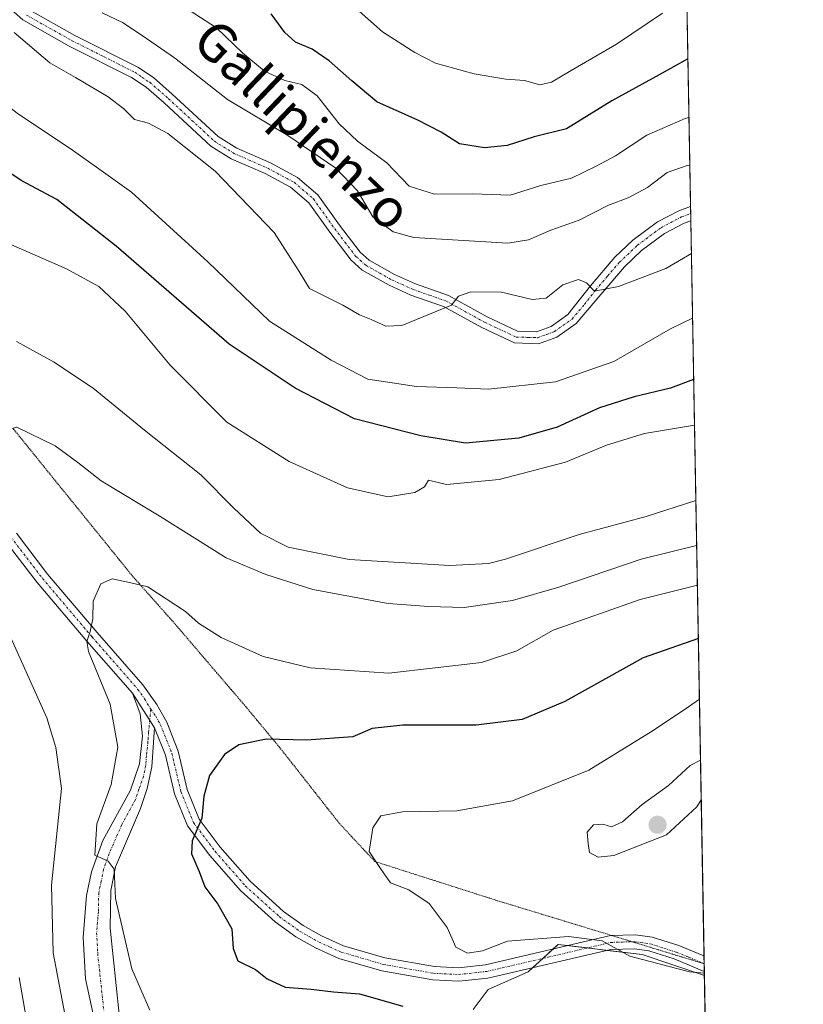
# Model space of a CAD drawing. Units: metres. Extents: x 621497 to 624961, y 4706360 to 4708734.
# Drawn here: x 624799 to 624961, y 4707560 to 4707764 of the extents above; entities that cross this region are included whole.
import ezdxf
from ezdxf.enums import TextEntityAlignment as Align

# ---------------------------------------------------------------- set-up
doc = ezdxf.new("R2010")
doc.units = ezdxf.units.M
doc.header["$MEASUREMENT"] = 0
doc.linetypes.add('TRAZO_Y_PUNTO', pattern=[1, 0.5, -0.25, 0, -0.25])
doc.linetypes.add('TRAZOS2', pattern=[0.375, 0.25, -0.125])
for name, color, linetype, lineweight in [('Camino', 19, 'Continuous', 0), ('Camino Cxs', 19, 'Continuous', 0), ('Camino eje', 39, 'TRAZO_Y_PUNTO', 13), ('Carátula', 7, 'Continuous', 5), ('Comarca CxS', 133, 'Continuous', 0), ('Comunidad Autónoma CxS', 142, 'Continuous', 0), ('Cultivos herbáceos CxS', 92, 'Continuous', 0), ('Curva de nivel maestra', 36, 'Continuous', 30), ('Curva de nivel normal', 36, 'Continuous', 0), ('Matorral', 135, 'Continuous', 0), ('Matorral CxS', 135, 'Continuous', 0), ('Municipio CxS', 142, 'Continuous', 0), ('Provincia CxS', 1, 'Continuous', 0), ('Punto de cota en terreno', 7, 'Continuous', 0), ('Texto cartográfico', 19, 'Continuous', 0), ('Vía pecuaria eje', 92, 'TRAZOS2', 0)]:
    doc.layers.add(name, color=color, linetype=linetype, lineweight=lineweight)
doc.styles.add('Arial', font='txt', dxfattribs={"height": 0.2})

# ---------------------------------------------------------------- blocks, each defined once
blk = doc.blocks.new('*U156')
at = {"layer": 'Cultivos herbáceos CxS', "color": 92, "linetype": 'Continuous', "lineweight": 0}
blk.add_polyline3d([(624892.7, 4707558.64, 676.88), (624895.83, 4707562.81, 677.92), (624904.17, 4707566.46, 678.49), (624910.37, 4707572.17, 679.53), (624927.8, 4707570.03, 680.14), (624940.72, 4707565.72, 679.97), (624945.39, 4707305.16, 618.3)], dxfattribs=at)
blk = doc.blocks.new('*U169')
at = {"layer": 'Curva de nivel normal', "color": 36, "linetype": 'Continuous', "lineweight": 0}
blk.add_polyline3d([(624937.53, 4707743.91, 630), (624936.75, 4707743.7, 630), (624928.75, 4707740.25, 630), (624922.29, 4707735.95, 630), (624918.23, 4707733.81, 630), (624913.16, 4707731.28, 630), (624906.8, 4707729.8, 630), (624900.4, 4707727.79, 630), (624892.67, 4707728.05, 630), (624884.69, 4707727.94, 630), (624879.46, 4707729.64, 630), (624874.82, 4707734.45, 630), (624868.71, 4707739, 630), (624864.9, 4707742.59, 630), (624860.34, 4707748.36, 630), (624857.14, 4707750.72, 630), (624853.6, 4707751.55, 630), (624849.43, 4707753.51, 630), (624844.93, 4707757.22, 630), (624839.41, 4707762.49, 630), (624833.77, 4707766.19, 630)], dxfattribs=at)
blk = doc.blocks.new('*U172')
at = {"layer": 'Curva de nivel normal', "color": 36, "linetype": 'Continuous', "lineweight": 0}
blk.add_polyline3d([(624796.28, 4707717.75, 655), (624808.33, 4707712.43, 655), (624814.99, 4707708.79, 655), (624820.51, 4707703.67, 655), (624829.79, 4707692.47, 655), (624841.62, 4707680.64, 655), (624854.52, 4707672.45, 655), (624866.62, 4707666.98, 655), (624875.1, 4707665.1, 655), (624880.64, 4707665.98, 655), (624882.61, 4707667.22, 655), (624883.43, 4707668.55, 655), (624887.21, 4707667.69, 655), (624898.09, 4707668.72, 655), (624911.92, 4707672.34, 655), (624920.43, 4707675.84, 655), (624928.26, 4707678.26, 655), (624938.67, 4707679.99, 655)], dxfattribs=at)
blk = doc.blocks.new('*U188')
at = {"layer": 'Curva de nivel normal', "color": 36, "linetype": 'Continuous', "lineweight": 0}
blk.add_polyline3d([(624937.71, 4707733.99, 635), (624937.18, 4707733.9, 635), (624932.99, 4707732.46, 635), (624928.91, 4707729.35, 635), (624924.89, 4707727.22, 635), (624920.82, 4707725.65, 635), (624914.7, 4707722.59, 635), (624908.88, 4707720.49, 635), (624904.19, 4707718.47, 635), (624899.9, 4707717.78, 635), (624880.39, 4707718.96, 635), (624876.11, 4707720.14, 635), (624871.87, 4707723.26, 635), (624868.68, 4707728.64, 635), (624864.2, 4707733.36, 635), (624854.26, 4707740.12, 635), (624841.7, 4707747.62, 635), (624830.73, 4707756.31, 635), (624823.99, 4707760.91, 635), (624819.93, 4707763.61, 635), (624815.68, 4707765.65, 635)], dxfattribs=at)
blk = doc.blocks.new('*U195')
at = {"layer": 'Curva de nivel normal', "color": 36, "linetype": 'Continuous', "lineweight": 0}
blk.add_polyline3d([(624797.43, 4707761.57, 640), (624804.86, 4707755.26, 640), (624810.14, 4707752.23, 640), (624816.96, 4707748.16, 640), (624820.22, 4707745.66, 640), (624822.45, 4707743.46, 640), (624825.33, 4707742.68, 640), (624829.33, 4707740.55, 640), (624839.16, 4707732.74, 640), (624851.39, 4707719.99, 640), (624856.6, 4707711.91, 640), (624858.75, 4707708.36, 640), (624865.66, 4707704.92, 640), (624869.12, 4707702.9, 640), (624871.58, 4707701.95, 640), (624874.58, 4707700.56, 640), (624877.92, 4707700.67, 640), (624888.26, 4707704.92, 640), (624889.66, 4707706.78, 640), (624892.26, 4707707.68, 640), (624898.59, 4707707.64, 640), (624905, 4707706.06, 640), (624907.85, 4707706.39, 640), (624911.34, 4707709.12, 640), (624914.58, 4707710.28, 640), (624916.27, 4707709.58, 640), (624917.9, 4707707.84, 640), (624922.92, 4707708.79, 640), (624932.75, 4707712.54, 640), (624938.03, 4707715.62, 640)], dxfattribs=at)
blk = doc.blocks.new('*U196')
at = {"layer": 'Curva de nivel normal', "color": 36, "linetype": 'Continuous', "lineweight": 0}
blk.add_polyline3d([(624932.02, 4707765.54, 620), (624922.51, 4707759.13, 620), (624913.04, 4707753.68, 620), (624908.98, 4707751.23, 620), (624906.54, 4707750.7, 620), (624903.41, 4707751.59, 620), (624899.5, 4707751.86, 620), (624892.9, 4707752.96, 620), (624884.94, 4707755.14, 620), (624880.62, 4707757.42, 620), (624873.88, 4707761.68, 620), (624866.64, 4707768.09, 620)], dxfattribs=at)
blk = doc.blocks.new('*U210')
at = {"layer": 'Curva de nivel normal', "color": 36, "linetype": 'Continuous', "lineweight": 0}
for points in [[(624939.12, 4707655.02, 665), (624927.63, 4707652.14, 665), (624910.5, 4707646.36, 665), (624900.86, 4707643.6, 665), (624890.86, 4707642.12, 665), (624883.54, 4707642.36, 665), (624875.1, 4707642.96, 665), (624859.43, 4707645.9, 665), (624849.67, 4707648.98, 665), (624841.45, 4707652.44, 665), (624827.92, 4707660.93, 665), (624815.5, 4707668.42, 665), (624810.67, 4707672.26, 665), (624805.98, 4707675.72, 665), (624798.02, 4707679.61, 665), (624795.5, 4707678.89, 665), (624793.32, 4707676.85, 665), (624792.63, 4707672.51, 665), (624792.92, 4707667.1, 665), (624791.43, 4707665.55, 665), (624789.74, 4707664.35, 665), (624789.44, 4707662.9, 665), (624790, 4707660.14, 665), (624790.28, 4707654.08, 665), (624791.16, 4707648.75, 665), (624794.7, 4707640.49, 665), (624804.23, 4707619.24, 665), (624806.11, 4707613.07, 665), (624807.26, 4707604.54, 665), (624805.18, 4707584.45, 665), (624805.54, 4707570.44, 665), (624808.75, 4707553.66, 665), (624816.27, 4707533.28, 665), (624822.48, 4707521.86, 665), (624827.94, 4707517.54, 665), (624837.57, 4707513.5, 665), (624843.03, 4707512.32, 665), (624846.83, 4707511.21, 665), (624849.18, 4707509.48, 665), (624855.54, 4707505.8, 665), (624865.6, 4707502.19, 665), (624873.11, 4707503.27, 665), (624891.99, 4707498.86, 665), (624903.03, 4707495.33, 665), (624910.41, 4707493.06, 665), (624914.04, 4707491.64, 665), (624918.91, 4707492.54, 665), (624924.9, 4707492.94, 665), (624940.2, 4707492.36, 665), (624942.04, 4707492.31, 665)], [(624942.04, 4707492.31, 665)]]:
    blk.add_polyline3d(points, dxfattribs=at)
blk = doc.blocks.new('*U212')
at = {"layer": 'Curva de nivel normal', "color": 36, "linetype": 'Continuous', "lineweight": 0}
for points in [[(624939.69, 4707623.11, 680), (624937.42, 4707621.49, 680), (624930.09, 4707616.61, 680), (624916.75, 4707608.37, 680), (624900.86, 4707602, 680), (624889.31, 4707599.93, 680), (624878.09, 4707599.72, 680), (624873.54, 4707598.84, 680), (624871.9, 4707596.36, 680), (624871.15, 4707591.48, 680), (624873.6, 4707587.73, 680), (624875.57, 4707584.96, 680), (624879.38, 4707583.46, 680), (624883.62, 4707580.68, 680), (624887.34, 4707575.69, 680), (624889.16, 4707571.62, 680), (624891.57, 4707570.31, 680), (624894.68, 4707570.81, 680), (624899.86, 4707572.8, 680), (624912.55, 4707573.83, 680), (624919.49, 4707572.89, 680), (624925.28, 4707569.7, 680), (624937.64, 4707566.46, 680), (624940.71, 4707566.19, 680)], [(624940.71, 4707566.19, 680)]]:
    blk.add_polyline3d(points, dxfattribs=at)
blk = doc.blocks.new('*U231')
at = {"layer": 'Curva de nivel maestra', "color": 36, "linetype": 'Continuous', "lineweight": 30}
blk.add_polyline3d([(624937.31, 4707756.08, 625), (624931.36, 4707752.78, 625), (624921.54, 4707747.32, 625), (624912.09, 4707741.54, 625), (624905.42, 4707739.88, 625), (624899.75, 4707738.1, 625), (624895.09, 4707737.58, 625), (624889.88, 4707738.4, 625), (624886.05, 4707740.84, 625), (624881.22, 4707743.36, 625), (624872.74, 4707747.15, 625), (624867.56, 4707751.48, 625), (624862.86, 4707755.64, 625), (624859.27, 4707758.05, 625), (624855.82, 4707759.56, 625), (624853.65, 4707761.52, 625), (624850.82, 4707765.4, 625)], dxfattribs=at)
blk = doc.blocks.new('5PATER')
at = {"layer": 'Carátula', "linetype": 'Continuous', "lineweight": 5}
h = blk.add_hatch(color=250, dxfattribs=at)
edge = h.paths.add_edge_path()
edge.add_ellipse((0, 0.01), major_axis=(-1.33, -1.34), ratio=0.999422, start_angle=0, end_angle=360)

msp = doc.modelspace()

# ---------------------------------------------------------------- linework, layer by layer
at = {"layer": 'Camino', "color": 19, "linetype": 'Continuous', "lineweight": 0}
for points in [[(624937.91, 4707722.43, 637.96), (624937.91, 4707722.43, 637.96), (624936.54, 4707721.95, 637.9), (624932.47, 4707719.81, 637.85), (624927.69, 4707716.25, 638.23), (624924.16, 4707712.91, 638.75), (624919.21, 4707707.13, 640.09), (624914.11, 4707701.11, 641.3), (624910.11, 4707698.28, 641.69), (624906.29, 4707696.9, 642.23), (624901.33, 4707697.06, 642), (624894.53, 4707700.26, 641.08), (624886.57, 4707704.65, 639.67), (624879.82, 4707707, 638.71), (624875.29, 4707709.04, 638.02), (624869.68, 4707712.19, 637.89), (624867.4, 4707714.25, 637.66), (624862.98, 4707720.05, 637.69), (624858.64, 4707726.15, 637.84), (624854.83, 4707729.39, 638), (624849.55, 4707732.23, 638.52), (624842.5, 4707735.33, 639.1), (624838.25, 4707737.96, 639.2), (624828.59, 4707746.91, 637.9), (624824.82, 4707750.21, 637.69), (624821.83, 4707752.2, 637.68), (624808.89, 4707758.73, 638.02), (624799.24, 4707764.14, 639.08), (624795.03, 4707767.88, 639.46)], [(624800.69, 4707766.18, 638.69), (624810.06, 4707760.93, 637.32), (624823.09, 4707754.36, 637.12), (624826.34, 4707752.19, 637.28), (624830.26, 4707748.76, 637.31), (624839.77, 4707739.95, 638.44), (624843.66, 4707737.54, 638.76), (624850.64, 4707734.47, 637.97), (624856.24, 4707731.46, 637.67), (624860.49, 4707727.85, 637.54), (624864.99, 4707721.53, 637.45), (624869.24, 4707715.94, 637.29), (624871.14, 4707714.23, 637.42), (624876.41, 4707711.27, 637.48), (624880.74, 4707709.32, 638.28), (624887.59, 4707706.93, 639.43), (624895.66, 4707702.48, 640.94), (624901.93, 4707699.53, 641.69), (624905.89, 4707699.41, 641.65), (624908.95, 4707700.51, 641.34), (624912.41, 4707702.96, 641.08), (624917.07, 4707708.96, 639.73), (624922.12, 4707714.85, 638.42), (624925.88, 4707718.41, 637.84), (624930.97, 4707722.2, 637.58), (624935.41, 4707724.54, 637.52), (624937.85, 4707725.39, 637.71), (624937.86, 4707725.39, 637.71)], [(624937.86, 4707725.39, 637.71), (624937.91, 4707722.43, 637.96)], [(624821.98, 4707624.32, 670.95), (624812.55, 4707635.11, 669.85), (624802.22, 4707647.3, 667.64), (624795.59, 4707655.97, 666.24), (624791.37, 4707662.84, 665.18), (624783.95, 4707676.63, 663.93), (624781.19, 4707680.35, 663.83), (624774.74, 4707687.01, 663.33), (624769.14, 4707692.34, 663.01), (624765.88, 4707696.67, 662.51), (624761.8, 4707704.31, 661.56), (624758.42, 4707708.66, 660.89), (624756.47, 4707710.55, 660.52), (624753.68, 4707712.06, 659.88), (624751.76, 4707711.72, 659.52), (624750.68, 4707709.98, 659.34)], [(624797.89, 4707657.55, 666.48), (624804.39, 4707649.04, 667.81), (624814.66, 4707636.92, 670.12), (624824.16, 4707626.05, 671.22), (624827.06, 4707622.01, 671.41), (624829.11, 4707618.31, 671.79), (624831.5, 4707612.28, 672.24), (624833.38, 4707604.31, 673.79), (624835.87, 4707598.18, 674.67), (624840.22, 4707592.38, 675.38), (624846.4, 4707585.3, 675.81), (624853.35, 4707579.01, 676.13), (624857.41, 4707576.1, 676.38), (624861.26, 4707573.91, 676.52), (624865.83, 4707571.87, 676.83), (624874.41, 4707569.35, 677.34), (624884.67, 4707567.54, 677.65), (624889.65, 4707567.3, 678.09), (624895.32, 4707567.92, 678.36), (624921.25, 4707574.04, 680.23), (624926.42, 4707574.18, 680.7), (624929.87, 4707573.68, 680.89), (624935.41, 4707571.9, 680.97), (624940.64, 4707569.8, 680.64), (624940.65, 4707569.8, 680.63)], [(624815.07, 4707551.96, 667.66), (624812.23, 4707564.98, 668.49), (624811.76, 4707573.57, 668.8), (624812.49, 4707582.35, 669.26), (624813.51, 4707587.23, 669.45), (624815.88, 4707593.76, 670.19), (624821.61, 4707604.22, 671.54), (624823.48, 4707609.64, 671.21), (624824.1, 4707615.42, 671.11), (624823.58, 4707620.03, 671.08), (624821.98, 4707624.32, 670.95)], [(624826.59, 4707617.12, 671.45), (624821.98, 4707624.32, 670.95)], [(624826.59, 4707617.12, 671.45), (624821.98, 4707624.32, 670.95)], [(624826.59, 4707617.12, 671.45), (624826.05, 4707609.05, 671.81), (624825.08, 4707604.51, 672.07), (624823.69, 4707600.36, 671.92), (624818.46, 4707588.29, 670.22), (624817.5, 4707583.38, 669.85), (624817.35, 4707575.55, 669.37), (624819.86, 4707551.72, 668.39)], [(624940.71, 4707566.53, 680.09), (624940.7, 4707566.53, 680.09), (624934.42, 4707569.15, 680.38), (624929.21, 4707570.83, 680.33), (624926.25, 4707571.26, 680.23), (624921.3, 4707571.1, 679.86), (624895.79, 4707565.17, 678.14), (624889.73, 4707564.51, 677.73), (624884.36, 4707564.77, 677.19), (624873.77, 4707566.64, 676.69), (624864.87, 4707569.25, 676.86), (624860, 4707571.43, 676.62), (624855.91, 4707573.75, 676.35), (624851.6, 4707576.84, 676.15), (624844.41, 4707583.35, 675.79), (624838.06, 4707590.63, 675.25), (624833.43, 4707596.8, 674.52), (624830.72, 4707603.46, 673.26), (624828.84, 4707611.44, 672.02), (624826.59, 4707617.12, 671.45)], [(624940.65, 4707569.8, 680.63), (624940.71, 4707566.53, 680.09)]]:
    msp.add_polyline3d(points, dxfattribs=at)
at = {"layer": 'Camino Cxs', "color": 19, "linetype": 'Continuous', "lineweight": 0}
for points in [[(624800.69, 4707766.18, 638.69), (624810.06, 4707760.93, 637.32), (624823.09, 4707754.36, 637.12), (624826.34, 4707752.19, 637.28), (624830.26, 4707748.76, 637.31), (624839.77, 4707739.95, 638.44), (624843.66, 4707737.54, 638.76), (624850.64, 4707734.47, 637.97), (624856.24, 4707731.46, 637.67), (624860.49, 4707727.85, 637.54), (624864.99, 4707721.53, 637.45), (624869.24, 4707715.94, 637.29), (624871.14, 4707714.23, 637.42), (624876.41, 4707711.27, 637.48), (624880.74, 4707709.32, 638.28), (624887.59, 4707706.93, 639.43), (624895.66, 4707702.48, 640.94), (624901.93, 4707699.53, 641.69), (624905.89, 4707699.41, 641.65), (624908.95, 4707700.51, 641.34), (624912.41, 4707702.96, 641.08), (624917.07, 4707708.96, 639.73), (624922.12, 4707714.85, 638.42), (624925.88, 4707718.41, 637.84), (624930.97, 4707722.2, 637.58), (624935.41, 4707724.54, 637.52), (624937.85, 4707725.39, 637.71), (624937.86, 4707725.39, 637.71), (624937.91, 4707722.43, 637.96), (624937.91, 4707722.43, 637.96), (624936.54, 4707721.95, 637.9), (624932.47, 4707719.81, 637.85), (624927.69, 4707716.25, 638.23), (624924.16, 4707712.91, 638.75), (624919.21, 4707707.13, 640.09), (624914.11, 4707701.11, 641.3), (624910.11, 4707698.28, 641.69), (624906.29, 4707696.9, 642.23), (624901.33, 4707697.06, 642), (624894.53, 4707700.26, 641.08), (624886.57, 4707704.65, 639.67), (624879.82, 4707707, 638.71), (624875.29, 4707709.04, 638.02), (624869.68, 4707712.19, 637.89), (624867.4, 4707714.25, 637.66), (624862.98, 4707720.05, 637.69), (624858.64, 4707726.15, 637.84), (624854.83, 4707729.39, 638), (624849.55, 4707732.23, 638.52), (624842.5, 4707735.33, 639.1), (624838.25, 4707737.96, 639.2), (624828.59, 4707746.91, 637.9), (624824.82, 4707750.21, 637.69), (624821.83, 4707752.2, 637.68), (624808.89, 4707758.73, 638.02), (624799.24, 4707764.14, 639.08), (624795.03, 4707767.88, 639.46)], [(624797.89, 4707657.55, 666.48), (624804.39, 4707649.04, 667.81), (624814.66, 4707636.92, 670.12), (624824.16, 4707626.05, 671.22), (624827.06, 4707622.01, 671.41), (624829.11, 4707618.31, 671.79), (624831.5, 4707612.28, 672.24), (624833.38, 4707604.31, 673.79), (624835.87, 4707598.18, 674.67), (624840.22, 4707592.38, 675.38), (624846.4, 4707585.3, 675.81), (624853.35, 4707579.01, 676.13), (624857.41, 4707576.1, 676.38), (624861.26, 4707573.91, 676.52), (624865.83, 4707571.87, 676.83), (624874.41, 4707569.35, 677.34), (624884.67, 4707567.54, 677.65), (624889.65, 4707567.3, 678.09), (624895.32, 4707567.92, 678.36), (624921.25, 4707574.04, 680.23), (624926.42, 4707574.18, 680.7), (624929.87, 4707573.68, 680.89), (624935.41, 4707571.9, 680.97), (624940.64, 4707569.8, 680.64), (624940.65, 4707569.8, 680.63), (624940.71, 4707566.53, 680.09), (624940.7, 4707566.53, 680.09), (624934.42, 4707569.15, 680.38), (624929.21, 4707570.83, 680.33), (624926.25, 4707571.26, 680.23), (624921.3, 4707571.1, 679.86), (624895.79, 4707565.17, 678.14), (624889.73, 4707564.51, 677.73), (624884.36, 4707564.77, 677.19), (624873.77, 4707566.64, 676.69), (624864.87, 4707569.25, 676.86), (624860, 4707571.43, 676.62), (624855.91, 4707573.75, 676.35), (624851.6, 4707576.84, 676.15), (624844.41, 4707583.35, 675.79), (624838.06, 4707590.63, 675.25), (624833.43, 4707596.8, 674.52), (624830.72, 4707603.46, 673.26), (624828.84, 4707611.44, 672.02), (624826.59, 4707617.12, 671.45), (624826.59, 4707617.12, 671.45), (624821.98, 4707624.32, 670.95), (624812.55, 4707635.11, 669.85), (624802.22, 4707647.3, 667.64), (624795.59, 4707655.97, 666.24)], [(624815.07, 4707551.96, 667.66), (624812.23, 4707564.98, 668.49), (624811.76, 4707573.57, 668.8), (624812.49, 4707582.35, 669.26), (624813.51, 4707587.23, 669.45), (624815.88, 4707593.76, 670.19), (624821.61, 4707604.22, 671.54), (624823.48, 4707609.64, 671.21), (624824.1, 4707615.42, 671.11), (624823.58, 4707620.03, 671.08), (624821.98, 4707624.32, 670.95), (624826.59, 4707617.12, 671.45), (624826.59, 4707617.12, 671.45), (624826.05, 4707609.05, 671.81), (624825.08, 4707604.51, 672.07), (624823.69, 4707600.36, 671.92), (624818.46, 4707588.29, 670.22), (624817.5, 4707583.38, 669.85), (624817.35, 4707575.55, 669.37), (624819.86, 4707551.72, 668.39)]]:
    msp.add_polyline3d(points, dxfattribs=at)
at = {"layer": 'Camino eje', "color": 39, "linetype": 'TRAZO_Y_PUNTO', "lineweight": 13}
for points in [[(624799.97, 4707765.16, 638.86), (624809.48, 4707759.83, 637.68), (624815.95, 4707756.57, 637.59), (624822.46, 4707753.28, 637.36), (624823.96, 4707752.29, 637.48), (624825.58, 4707751.2, 637.45), (624829.43, 4707747.84, 637.58), (624839.01, 4707738.96, 638.9), (624843.08, 4707736.44, 638.92), (624850.1, 4707733.35, 638.29), (624855.54, 4707730.43, 637.82), (624859.57, 4707727, 637.66), (624863.99, 4707720.79, 637.56), (624866.11, 4707718, 637.55), (624868.32, 4707715.1, 637.5), (624869.27, 4707714.24, 637.54), (624870.41, 4707713.21, 637.66), (624875.85, 4707710.16, 637.76), (624880.28, 4707708.16, 638.54), (624883.66, 4707706.99, 639.13), (624887.08, 4707705.79, 639.56), (624895.1, 4707701.37, 641), (624901.63, 4707698.3, 641.81), (624904.11, 4707698.22, 641.89), (624906.09, 4707698.16, 641.96), (624908, 4707698.85, 641.71), (624909.53, 4707699.4, 641.53), (624913.26, 4707702.04, 641.15), (624915.81, 4707705.05, 640.44), (624918.14, 4707708.05, 639.91), (624920.62, 4707710.94, 639.11), (624923.14, 4707713.88, 638.56), (624926.79, 4707717.33, 638.01), (624931.72, 4707721.01, 637.7), (624935.98, 4707723.25, 637.65), (624937.89, 4707723.92, 637.71)], [(624748.99, 4707714.71, 659.7), (624753.98, 4707714.38, 659.93), (624757.35, 4707713.31, 660.35), (624761.48, 4707708.18, 661.21), (624763.49, 4707704.01, 661.74), (624765.53, 4707700.19, 662.24), (624767.05, 4707697.43, 662.64), (624770.18, 4707693.27, 663.09), (624772.98, 4707690.61, 663.28), (624775.72, 4707688, 663.39), (624782.26, 4707681.25, 663.91), (624785.13, 4707677.38, 664.01), (624792.58, 4707663.54, 665.24), (624794.63, 4707660.2, 665.73), (624796.74, 4707656.76, 666.38), (624800.06, 4707652.43, 666.98), (624803.31, 4707648.17, 667.77), (624813.61, 4707636.02, 669.98), (624823.07, 4707625.19, 671.07), (624824.52, 4707623.17, 671.16), (624825.8, 4707621, 671.28)], [(624825.8, 4707621, 671.28), (624825.35, 4707616.27, 671.3), (624825.21, 4707614.25, 671.32), (624824.9, 4707611.36, 671.41), (624824.77, 4707609.35, 671.51), (624824.28, 4707607.08, 671.63), (624823.35, 4707604.37, 671.81), (624822.65, 4707602.29, 671.77), (624819.79, 4707597.06, 671.07), (624817.17, 4707591.03, 670.19), (624815.99, 4707587.76, 669.71), (624815.51, 4707585.31, 669.55), (624815, 4707582.87, 669.41), (624814.92, 4707578.95, 669.19), (624814.56, 4707574.56, 668.98), (624814.79, 4707570.27, 668.83), (624816.05, 4707558.35, 668.28)], [(624825.8, 4707621, 671.28), (624826.83, 4707619.57, 671.41), (624827.85, 4707617.72, 671.61), (624830.17, 4707611.86, 672.13), (624832.05, 4707603.89, 673.49), (624833.3, 4707600.82, 674.14), (624834.65, 4707597.49, 674.6), (624839.14, 4707591.51, 675.31), (624845.41, 4707584.33, 675.79), (624852.48, 4707577.93, 676.1), (624856.66, 4707574.93, 676.34), (624858.71, 4707573.77, 676.43), (624860.63, 4707572.67, 676.55), (624862.92, 4707571.65, 676.71), (624865.35, 4707570.56, 676.84), (624874.09, 4707568, 677.1), (624884.52, 4707566.16, 677.42), (624889.69, 4707565.91, 677.91), (624895.56, 4707566.55, 678.24), (624908.31, 4707569.51, 679.03), (624921.28, 4707572.57, 680), (624923.75, 4707572.65, 680.21), (624926.34, 4707572.72, 680.43), (624929.54, 4707572.26, 680.6), (624932.31, 4707571.37, 680.63), (624934.92, 4707570.53, 680.68), (624937.53, 4707569.48, 680.62), (624940.67, 4707568.17, 680.34), (624940.68, 4707568.16, 680.34)]]:
    msp.add_polyline3d(points, dxfattribs=at)
at = {"layer": 'Comarca CxS', "color": 133, "linetype": 'Continuous', "lineweight": 0}
msp.add_polyline3d([(624961.26, 4706420.38, 572.7), (621537.49, 4706359.73, 609.29), (621497.14, 4708673.04, 702.88), (624919.78, 4708733.68, 609.98), (624961.26, 4706420.38, 572.7)], close=True, dxfattribs=at)
msp.add_polyline3d([(624961.26, 4706420.38, 572.7), (621537.49, 4706359.73, 609.29), (621497.14, 4708673.04, 702.88), (624919.78, 4708733.68, 609.98), (624961.26, 4706420.38, 572.7)], close=True, dxfattribs=at)
at = {"layer": 'Comunidad Autónoma CxS', "color": 142, "linetype": 'Continuous', "lineweight": 0}
msp.add_polyline3d([(624961.26, 4706420.38, 572.7), (621537.49, 4706359.73, 609.29), (621497.14, 4708673.04, 702.88), (624919.78, 4708733.68, 609.98), (624961.26, 4706420.38, 572.7)], close=True, dxfattribs=at)
msp.add_polyline3d([(624961.26, 4706420.38, 572.7), (621537.49, 4706359.73, 609.29), (621497.14, 4708673.04, 702.88), (624919.78, 4708733.68, 609.98), (624961.26, 4706420.38, 572.7)], close=True, dxfattribs=at)
at = {"layer": 'Cultivos herbáceos CxS', "color": 92, "linetype": 'Continuous', "lineweight": 0}
for points in [[(624892.7, 4707558.64, 676.88), (624895.83, 4707562.81, 677.92), (624904.17, 4707566.46, 678.49), (624905.12, 4707567.34, 678.57), (624907.2, 4707569.25, 678.91), (624909.35, 4707571.23, 679.38), (624910.37, 4707572.17, 679.53), (624912.32, 4707571.93, 679.52), (624916.43, 4707571.43, 679.6), (624920.53, 4707570.92, 679.8), (624927.8, 4707570.03, 680.14), (624940.72, 4707565.72, 679.97)], [(624940.72, 4707565.72, 679.97), (624944.04, 4707380.9, 633.08), (624944.07, 4707379.17, 632.61), (624944.1, 4707377.42, 632.32), (624945.39, 4707305.16, 618.3)]]:
    msp.add_polyline3d(points, dxfattribs=at)
at = {"layer": 'Curva de nivel maestra', "color": 36, "linetype": 'Continuous', "lineweight": 30}
for points in [[(624938.5, 4707689.5, 650), (624933.7, 4707687.68, 650), (624926.18, 4707685.89, 650), (624918.96, 4707683.6, 650), (624910.15, 4707679.58, 650), (624902.2, 4707677.3, 650), (624891.14, 4707676.23, 650), (624881.86, 4707677.8, 650), (624868.1, 4707681.34, 650), (624855.78, 4707687.7, 650), (624842.08, 4707696.82, 650), (624818.61, 4707717.19, 650), (624806.28, 4707726.87, 650), (624798.9, 4707730.82, 650), (624791.5, 4707735.75, 650), (624782.83, 4707741.07, 650), (624776.28, 4707747.17, 650), (624767.46, 4707759.23, 650), (624763.35, 4707764.07, 650), (624760.5, 4707766.5, 650)], [(624939.47, 4707635.72, 675), (624928.05, 4707631.69, 675), (624911.74, 4707622.64, 675), (624902.9, 4707618.87, 675), (624893.37, 4707617.68, 675), (624878.1, 4707617.69, 675), (624871.76, 4707616.98, 675), (624867.76, 4707615.24, 675), (624858.1, 4707614.6, 675), (624849.76, 4707614.77, 675), (624844.1, 4707613.62, 675), (624841.1, 4707611.62, 675), (624837.99, 4707607.24, 675), (624836.8, 4707602.95, 675), (624836.38, 4707598.39, 675), (624834.38, 4707593.7, 675), (624834.26, 4707591, 675), (624835.84, 4707587.29, 675), (624837, 4707584.11, 675), (624839.73, 4707580.55, 675), (624842.65, 4707575.36, 675), (624842.9, 4707571.3, 675), (624843.84, 4707568.77, 675), (624847.55, 4707566.96, 675), (624849.96, 4707565, 675), (624853.68, 4707563.25, 675), (624859.07, 4707562.86, 675), (624863.76, 4707562.29, 675), (624869.1, 4707561.92, 675), (624878.12, 4707559.3, 675)]]:
    msp.add_polyline3d(points, dxfattribs=at)
at = {"layer": 'Curva de nivel normal', "color": 36, "linetype": 'Continuous', "lineweight": 0}
for points in [[(624938.28, 4707702.2, 645), (624933.72, 4707700.02, 645), (624921.92, 4707693.25, 645), (624909.8, 4707688.98, 645), (624895.9, 4707687.5, 645), (624889.36, 4707687.74, 645), (624880.95, 4707688, 645), (624870.86, 4707689.57, 645), (624863.22, 4707693.46, 645), (624850.42, 4707701.59, 645), (624837.67, 4707713.91, 645), (624821.8, 4707728.38, 645), (624814.51, 4707733.58, 645), (624809.52, 4707737.08, 645), (624798.05, 4707744.8, 645), (624788.76, 4707751.9, 645), (624785.3, 4707755.7, 645), (624782.38, 4707762.18, 645), (624779.15, 4707772.66, 645)], [(624938.95, 4707664.33, 660), (624928.66, 4707661.02, 660), (624914.75, 4707657.28, 660), (624899.42, 4707652.15, 660), (624895.88, 4707651.24, 660), (624887.89, 4707650.85, 660), (624866.95, 4707652.12, 660), (624854.33, 4707654.69, 660), (624848.58, 4707657.58, 660), (624843.06, 4707662.75, 660), (624836.16, 4707669.66, 660), (624824.49, 4707678.95, 660), (624813.86, 4707687.69, 660), (624805.62, 4707693.15, 660), (624797.89, 4707697.34, 660)], [(624939.27, 4707646.78, 670), (624927.39, 4707643.77, 670), (624909.31, 4707637.4, 670), (624901.79, 4707633.15, 670), (624894.45, 4707630.73, 670), (624875.22, 4707628.51, 670), (624858.86, 4707629.6, 670), (624849.1, 4707631.96, 670), (624840.42, 4707635.87, 670), (624835.73, 4707638.85, 670), (624833.03, 4707641.28, 670), (624825.16, 4707646.45, 670), (624821.4, 4707647.35, 670), (624817.76, 4707648.08, 670), (624815.43, 4707647.02, 670), (624813.85, 4707643.46, 670), (624813.79, 4707639.77, 670), (624813.21, 4707637.11, 670), (624812.52, 4707635.1, 670), (624812.89, 4707633.02, 670), (624817.36, 4707622.02, 670), (624818.98, 4707613.12, 670), (624817.55, 4707605.39, 670), (624814.59, 4707597.18, 670), (624814.2, 4707590.7, 670), (624816.93, 4707589.48, 670), (624818.21, 4707587.79, 670), (624818.49, 4707581.7, 670), (624821.85, 4707567.06, 670), (624825.58, 4707558.52, 670)], [(624939.92, 4707610.41, 685), (624937.8, 4707609.29, 685), (624933.29, 4707605.17, 685), (624927.8, 4707601.23, 685), (624923.72, 4707597.62, 685), (624921.46, 4707596.56, 685), (624919.65, 4707597.13, 685), (624917.7, 4707596.98, 685), (624916.39, 4707595.44, 685), (624916.58, 4707593.12, 685), (624916.88, 4707591.22, 685), (624918.68, 4707590.3, 685), (624921.96, 4707590.62, 685), (624932.83, 4707594.92, 685), (624939.14, 4707600.74, 685), (624940.07, 4707602.18, 685)], [(624798.45, 4707565.29, 660), (624799.92, 4707556.89, 660)]]:
    msp.add_polyline3d(points, dxfattribs=at)
at = {"layer": 'Matorral', "color": 135, "linetype": 'Continuous', "lineweight": 0}
for points in [[(624934.47, 4707914.59, 577.48), (624935.17, 4707875.33, 582.2), (624935.17, 4707875.32, 582.21), (624937.86, 4707725.39, 637.71), (624937.89, 4707723.92, 637.71), (624937.91, 4707722.43, 637.96), (624940.65, 4707569.8, 680.63), (624940.68, 4707568.16, 680.34), (624940.68, 4707568.13, 680.33), (624940.71, 4707566.53, 680.09), (624940.72, 4707565.72, 679.97)], [(624892.7, 4707558.64, 676.88), (624895.83, 4707562.81, 677.92), (624904.17, 4707566.46, 678.49), (624905.12, 4707567.34, 678.57), (624907.2, 4707569.25, 678.91), (624909.35, 4707571.23, 679.38), (624910.37, 4707572.17, 679.53), (624912.32, 4707571.93, 679.52), (624916.43, 4707571.43, 679.6), (624920.53, 4707570.92, 679.8), (624927.8, 4707570.03, 680.14), (624940.72, 4707565.72, 679.97)]]:
    msp.add_polyline3d(points, dxfattribs=at)
at = {"layer": 'Matorral CxS', "color": 135, "linetype": 'Continuous', "lineweight": 0}
msp.add_polyline3d([(624907.02, 4708046.38, 594.85), (624911.02, 4707985.8, 585.74), (624908, 4707938.95, 581.44), (624919.4, 4707923.32, 580.62), (624932.95, 4707916.54, 578), (624934.47, 4707914.59, 577.48), (624940.72, 4707565.72, 679.97), (624927.8, 4707570.03, 680.14), (624910.37, 4707572.17, 679.53), (624904.17, 4707566.46, 678.49), (624895.83, 4707562.81, 677.92), (624892.7, 4707558.64, 676.88)], dxfattribs=at)
at = {"layer": 'Municipio CxS', "color": 142, "linetype": 'Continuous', "lineweight": 0}
msp.add_polyline3d([(624961.26, 4706420.38, 572.7), (621537.49, 4706359.73, 609.29), (621497.14, 4708673.04, 702.88), (624919.78, 4708733.68, 609.98), (624961.26, 4706420.38, 572.7)], close=True, dxfattribs=at)
msp.add_polyline3d([(624961.26, 4706420.38, 572.7), (621537.49, 4706359.73, 609.29), (621497.14, 4708673.04, 702.88), (624919.78, 4708733.68, 609.98), (624961.26, 4706420.38, 572.7)], close=True, dxfattribs=at)
at = {"layer": 'Provincia CxS', "color": 1, "linetype": 'Continuous', "lineweight": 0}
msp.add_polyline3d([(624961.26, 4706420.38, 572.7), (621537.49, 4706359.73, 609.29), (621497.14, 4708673.04, 702.88), (624919.78, 4708733.68, 609.98), (624961.26, 4706420.38, 572.7)], close=True, dxfattribs=at)
msp.add_polyline3d([(624961.26, 4706420.38, 572.7), (621537.49, 4706359.73, 609.29), (621497.14, 4708673.04, 702.88), (624919.78, 4708733.68, 609.98), (624961.26, 4706420.38, 572.7)], close=True, dxfattribs=at)
at = {"layer": 'Vía pecuaria eje', "color": 92, "linetype": 'TRAZOS2', "lineweight": 0}
msp.add_polyline3d([(624797.26, 4707679.25, 664.91), (624800.35, 4707675.43, 665.44), (624803.43, 4707671.61, 666.04), (624806.52, 4707667.78, 666.76), (624808.9, 4707664.85, 666.98), (624811.27, 4707661.92, 667.39), (624813.65, 4707658.98, 667.68), (624816.46, 4707655.51, 668.31), (624819.27, 4707652.03, 668.69), (624822.08, 4707648.55, 669.39), (624824.84, 4707645.45, 669.92), (624827.6, 4707642.36, 670.41), (624830.36, 4707639.26, 670.64), (624833.39, 4707635.72, 670.83), (624836.42, 4707632.17, 671.58), (624839.45, 4707628.63, 671.94), (624842.48, 4707625.09, 672.26), (624845.51, 4707621.55, 672.92), (624847.84, 4707618.74, 673.36), (624850.17, 4707615.93, 674.3), (624852.51, 4707613.12, 675.39), (624855, 4707609.96, 676.52), (624857.49, 4707606.79, 677.34), (624859.98, 4707603.62, 677.65), (624862.47, 4707600.45, 678.1), (624864.96, 4707597.28, 678.76), (624867.41, 4707594.64, 679.43), (624869.87, 4707592.01, 679.78), (624872.33, 4707589.37, 679.95), (624876.57, 4707588.02, 680.19), (624880.8, 4707586.66, 680.36), (624885.04, 4707585.31, 680.68), (624889.28, 4707583.95, 681.18), (624893.52, 4707582.6, 681.55), (624897.76, 4707581.24, 681.82), (624902.53, 4707579.79, 681.81), (624907.31, 4707578.33, 681.92), (624912.09, 4707576.88, 681.21), (624916.87, 4707575.42, 680.28), (624921.4, 4707574.04, 680.24), (624921.64, 4707573.97, 680.24), (624925.77, 4707572.7, 680.38), (624926.4, 4707572.51, 680.4), (624931.16, 4707571.05, 680.48), (624935.92, 4707569.59, 680.6), (624940.68, 4707568.13, 680.33), (624940.68, 4707568.13, 680.33)], dxfattribs=at)

# ---------------------------------------------------------------- block references
at = {"layer": 'Cultivos herbáceos CxS', "color": 92, "linetype": 'Continuous', "lineweight": 0}
msp.add_blockref('*U156', (0, 0), dxfattribs=at)
at = {"layer": 'Curva de nivel maestra', "color": 36, "linetype": 'Continuous', "lineweight": 30}
msp.add_blockref('*U231', (0, 0), dxfattribs=at)
at = {"layer": 'Curva de nivel normal', "color": 36, "linetype": 'Continuous', "lineweight": 0}
for name in ['*U196', '*U169', '*U195', '*U188', '*U172', '*U210', '*U212']:
    msp.add_blockref(name, (0, 0), dxfattribs=at)
at = {"layer": 'Punto de cota en terreno', "linetype": 'Continuous', "lineweight": 0}
msp.add_blockref('5PATER', (624931, 4707597, 686.6), dxfattribs=at)

# ---------------------------------------------------------------- texts
at = {"layer": 'Texto cartográfico', "color": 19, "linetype": 'Continuous', "lineweight": 0, "style": 'Arial'}
msp.add_text('Gallipienzo', height=8, rotation=-43.7358, dxfattribs=at).set_placement((624857.4, 4707742.41), align=Align.MIDDLE_CENTER)

doc.saveas('drawing.dxf')
